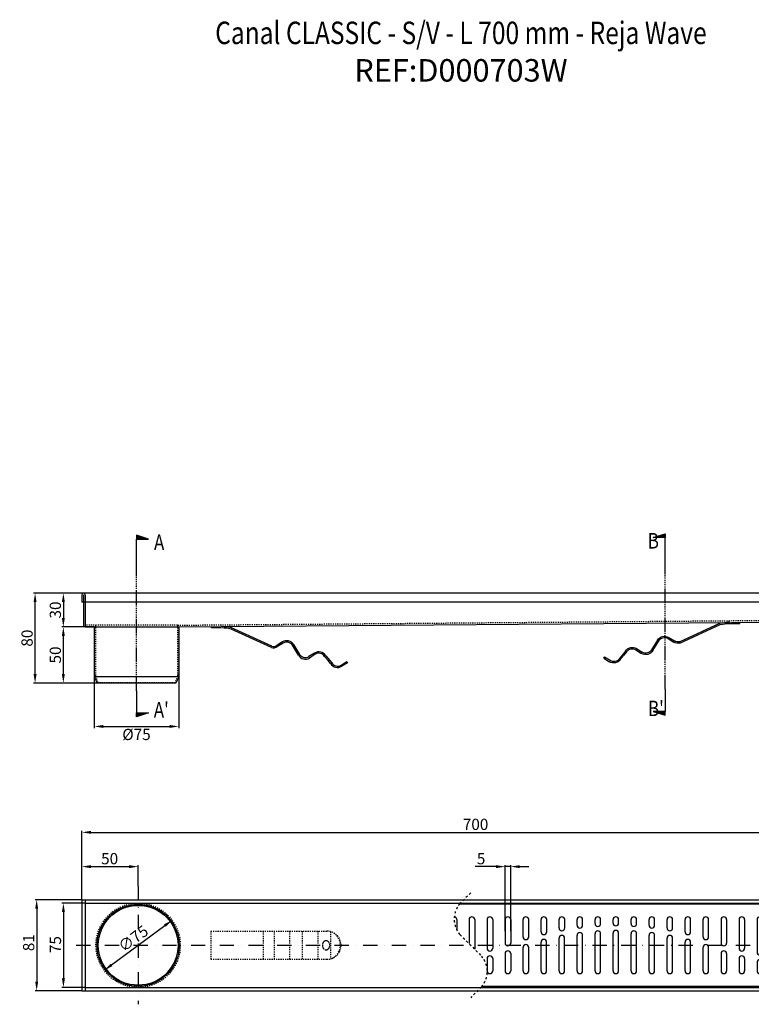
# Model space of a CAD drawing. Units: inches. Extents: x -390 to 638, y -500 to 376.
# Drawn here: x -390 to 261, y -500 to 376 of the extents above; entities that cross this region are included whole.
import ezdxf

# ---------------------------------------------------------------- set-up
doc = ezdxf.new("R2010")
doc.units = ezdxf.units.IN
doc.header["$PDMODE"] = 3
for name, pattern in [('CENTRO', [50.8, 31.75, -6.35, 6.35, -6.35]), ('JIS_02_1.0', [2, 1, -1]), ('TRAZO_Y_PUNTO', [25.4, 12.7, -6.35, 0, -6.35])]:
    doc.linetypes.add(name, pattern=pattern)
for name, color, linetype in [('-D1-[Secció i Contorns]', 20, 'Continuous'), ('-D2-[Peça i El. Ppals]', 144, 'Continuous'), ('-D3-[Linies secundaries]', 124, 'Continuous'), ('-EJES', 234, 'CENTRO'), ('-OCULTAS', 185, 'JIS_02_1.0'), ('_COTAS', 10, 'Continuous'), ('_TEXTO Y CAJETÍN', 64, 'Continuous')]:
    doc.layers.add(name, color=color, linetype=linetype)
doc.layers.add('_AUX LINES', color=51, linetype='Continuous', plot=False)
doc.styles.add('DIN ACO', font='arial.ttf')
doc.styles.add('TEXT140', font='isocp3.shx', dxfattribs={"width": 0.8, "height": 14})
doc.dimstyles.new('ACO DIM MEDIUM', dxfattribs={"dimtxt": 10, "dimasz": 8, "dimexe": 1.4, "dimexo": 0, "dimgap": 2, "dimtad": 2, "dimdec": 0, "dimzin": 9, "dimtxsty": 'DIN ACO', "dimcen": 3, "dimclrd": 157, "dimclre": 157, "dimclrt": 256, "dimadec": 0, "dimazin": 0, "dimtfac": 0.875, "dimtdec": 0, "dimtmove": 0, "dimatfit": 2, "dimfxl": 1, "dimtolj": 1, "dimlwd": 25, "dimlwe": 25, "dimarcsym": 0})

# ---------------------------------------------------------------- blocks, each defined once
blk = doc.blocks.new('A$C3F86158A')
at = {"layer": '-D2-[Peça i El. Ppals]'}
for p, q in [((0, -0.99), (0, 0)), ((7.28, -0.99), (0, -0.99)), ((44.39, -15.53), (14.6, -1.83)), ((44.62, -14.56), (14.72, -0.84)), ((52.59, -11.34), (48.4, -13.94)), ((53.12, -12.18), (48.93, -14.79)), ((64.45, -21.07), (60.02, -13.82)), ((60.88, -13.31), (65.31, -20.55)), ((76.4, -19.59), (72.21, -22.19)), ((76.92, -20.43), (72.73, -23.29)), ((84.69, -21.56), (89.1, -26.87)), ((83.83, -22.07), (86.42, -25.03)), ((88.25, -27.39), (86.42, -25.03)), ((96.01, -28.52), (100.2, -25.91)), ((100.73, -26.76), (96.54, -29.36)), ((100.2, -25.91), (100.73, -26.76))]:
    blk.add_line(p, q, dxfattribs=at)
for centre, radius, start, end in [((7.57, -30.99), 30, 76.43338, 90), ((7.68, -30), 30, 76.43338, 90), ((45.77, -9.7), 5, 256.72506, 301.8444), ((55.76, -16.44), 6, 31.43338, 121.8444), ((55.76, -16.43), 5, 31.43337, 121.8444), ((45.76, -9.69), 6, 256.72506, 301.8444), ((69.71, -18.02), 6.08, 210.05794, 299.86881), ((69.57, -17.94), 5, 211.43338, 301.8444), ((79.57, -24.68), 6, 31.43338, 121.8444), ((79.56, -24.68), 5, 31.43337, 121.8444), ((93.37, -24.26), 6, 211.43338, 301.8444), ((93.37, -24.27), 5, 211.43338, 301.8444)]:
    blk.add_arc(centre, radius, start, end, dxfattribs=at)
blk = doc.blocks.new('Classic RJ Wave Esquema')
at = {"layer": '-D1-[Secció i Contorns]'}
blk.add_lwpolyline([(-341.3, -36.5), (0, -36.5), (0, 36.5), (-361.33, 36.5)], dxfattribs=at)
at = {"layer": '-D2-[Peça i El. Ppals]', "linetype": 'ByBlock'}
for p, q in [((-363.78, 22.81), (-363.78, 13.94)), ((-352.76, 22.81), (-352.76, 1.45)), ((-347.78, 22.81), (-347.78, -3.54)), ((-336.76, 22.81), (-336.76, -2.63)), ((-331.78, 22.81), (-331.78, -2.63)), ((-320.76, 22.81), (-320.76, 2.02)), ((-315.78, 22.81), (-315.78, 2.02)), ((-304.76, 7.51), (-304.76, 22.81)), ((-299.78, 7.51), (-299.78, 22.81)), ((-288.76, 11.98), (-288.76, 22.81)), ((-283.78, 11.98), (-283.78, 22.81)), ((-272.76, 15.43), (-272.76, 22.81)), ((-267.78, 15.43), (-267.78, 22.81)), ((-256.76, 17.84), (-256.76, 22.81)), ((-251.78, 17.84), (-251.78, 22.81)), ((-240.76, 19.29), (-240.76, 22.81)), ((-235.78, 19.29), (-235.78, 22.81)), ((-224.76, 19.76), (-224.76, 22.81)), ((-219.78, 19.76), (-219.78, 22.81)), ((-208.76, 19.29), (-208.76, 22.81)), ((-203.78, 19.29), (-203.78, 22.81)), ((-192.76, 17.84), (-192.76, 22.81)), ((-187.78, 17.84), (-187.78, 22.81)), ((-176.76, 15.43), (-176.76, 22.81)), ((-171.78, 15.43), (-171.78, 22.81)), ((-160.76, 11.98), (-160.76, 22.81)), ((-155.78, 11.98), (-155.78, 22.81)), ((-144.76, 7.51), (-144.76, 22.81)), ((-139.78, 7.51), (-139.78, 22.81)), ((-128.76, 22.81), (-128.76, 2.02)), ((-123.78, 22.81), (-123.78, 2.02)), ((-112.76, 22.81), (-112.76, -2.63)), ((-107.78, 22.81), (-107.78, -2.63)), ((-96.76, 22.81), (-96.76, -6.18)), ((-91.78, 22.81), (-91.78, -6.18)), ((-80.76, 22.81), (-80.76, -8.69)), ((-75.78, 22.81), (-75.78, -8.69)), ((-64.76, 22.81), (-64.76, -10.18)), ((-59.78, 22.81), (-59.78, -10.18)), ((-48.76, 22.81), (-48.76, -10.67)), ((-43.78, 22.81), (-43.78, -10.67)), ((-32.76, 22.81), (-32.76, -10.18)), ((-27.78, 22.81), (-27.78, -10.18)), ((-16.76, 22.81), (-16.76, -8.69)), ((-11.78, 22.81), (-11.78, -8.69)), ((-256.78, -22.7), (-256.78, 8.8)), ((-251.79, -22.7), (-251.79, 8.8)), ((-240.78, -22.7), (-240.78, 10.28)), ((-235.79, -22.7), (-235.79, 10.28)), ((-224.78, -22.7), (-224.78, 10.78)), ((-219.79, -22.7), (-219.79, 10.78)), ((-208.75, -22.7), (-208.75, 10.28)), ((-203.77, -22.7), (-203.77, 10.28)), ((-192.75, -22.7), (-192.75, 8.8)), ((-187.77, -22.7), (-187.77, 8.8)), ((-288.78, -22.7), (-288.78, 2.74)), ((-283.79, -22.7), (-283.79, 2.74)), ((-272.78, -22.7), (-272.78, 6.28)), ((-267.79, -22.7), (-267.79, 6.28)), ((-176.75, -22.7), (-176.75, 6.28)), ((-171.77, -22.7), (-171.77, 6.28)), ((-160.75, -22.7), (-160.75, 2.74)), ((-155.77, -22.7), (-155.77, 2.74)), ((-320.78, -7.41), (-320.78, -22.7)), ((-315.79, -7.41), (-315.79, -22.7)), ((-304.78, -22.7), (-304.78, -1.92)), ((-299.79, -22.7), (-299.79, -1.92)), ((-144.75, -22.7), (-144.75, -1.92)), ((-139.77, -22.7), (-139.77, -1.92)), ((-128.75, -7.41), (-128.75, -22.7)), ((-123.77, -7.41), (-123.77, -22.7)), ((-336.78, -11.87), (-336.78, -22.7)), ((-331.79, -11.87), (-331.79, -22.7)), ((-112.75, -11.87), (-112.75, -22.7)), ((-107.77, -11.87), (-107.77, -22.7)), ((-96.75, -15.33), (-96.75, -22.7)), ((-91.77, -15.33), (-91.77, -22.7)), ((-80.75, -17.73), (-80.75, -22.7)), ((-75.77, -17.73), (-75.77, -22.7)), ((-64.75, -19.19), (-64.75, -22.7)), ((-59.77, -19.19), (-59.77, -22.7)), ((-48.75, -19.66), (-48.75, -22.7)), ((-43.77, -19.66), (-43.77, -22.7)), ((-32.78, -19.19), (-32.78, -22.7)), ((-27.79, -19.19), (-27.79, -22.7)), ((-16.78, -17.73), (-16.78, -22.7)), ((-11.79, -17.73), (-11.79, -22.7))]:
    blk.add_line(p, q, dxfattribs=at)
for centre, start, end in [((-366.27, 22.81), 0, 81.0635), ((-350.27, 22.81), 0, 180), ((-334.27, 22.81), 0, 180), ((-318.27, 22.81), 0, 180), ((-302.27, 22.81), 0, 180), ((-286.27, 22.81), 0, 180), ((-270.27, 22.81), 0, 180), ((-254.27, 22.81), 0, 180), ((-254.27, 17.84), 180, 0), ((-238.27, 22.81), 0, 180), ((-238.27, 19.29), 180, 0), ((-222.27, 22.81), 0, 180), ((-222.27, 19.76), 180, 0), ((-206.27, 22.81), 0, 180), ((-206.27, 19.29), 180, 0), ((-190.27, 22.81), 0, 180), ((-190.27, 17.84), 180, 0), ((-174.27, 22.81), 0, 180), ((-158.27, 22.81), 0, 180), ((-142.27, 22.81), 0, 180), ((-126.27, 22.81), 0, 180), ((-110.27, 22.81), 0, 180), ((-94.27, 22.81), 0, 180), ((-78.27, 22.81), 0, 180), ((-62.27, 22.81), 0, 180), ((-46.27, 22.81), 0, 180), ((-30.27, 22.81), 0, 180), ((-14.27, 22.81), 0, 180), ((-286.27, 11.98), 180, 0), ((-270.28, 6.28), 0, 180), ((-270.27, 15.43), 180, 0), ((-254.28, 8.8), 0, 180), ((-238.28, 10.28), 0, 180), ((-222.28, 10.78), 0, 180), ((-206.26, 10.28), 0, 180), ((-190.26, 8.8), 0, 180), ((-174.27, 15.43), 180, 0), ((-174.26, 6.28), 0, 180), ((-158.27, 11.98), 180, 0), ((-318.27, 2.02), 180, 0), ((-302.28, -1.92), 0, 180), ((-302.27, 7.51), 180, 0), ((-286.28, 2.74), 0, 180), ((-158.26, 2.74), 0, 180), ((-142.27, 7.51), 180, 0), ((-142.26, -1.92), 0, 180), ((-126.27, 2.02), 180, 0), ((-334.27, -2.63), 180, 0), ((-318.28, -7.41), 0, 180), ((-126.26, -7.41), 0, 180), ((-110.27, -2.63), 180, 0), ((-94.27, -6.18), 180, 0), ((-78.27, -8.69), 180, 0), ((-14.27, -8.69), 180, 0), ((-334.28, -11.87), 0, 180), ((-110.26, -11.87), 0, 180), ((-94.26, -15.33), 0, 180), ((-78.26, -17.73), 0, 180), ((-62.27, -10.18), 180, 0), ((-62.26, -19.19), 0, 180), ((-46.27, -10.67), 180, 0), ((-46.26, -19.66), 0, 180), ((-30.28, -19.19), 0, 180), ((-30.27, -10.18), 180, 0), ((-14.28, -17.73), 0, 180), ((-334.28, -22.7), 180, 0), ((-318.28, -22.7), 180, 0), ((-302.28, -22.7), 180, 0), ((-286.28, -22.7), 180, 0), ((-270.28, -22.7), 180, 0), ((-254.28, -22.7), 180, 0), ((-238.28, -22.7), 180, 0), ((-222.28, -22.7), 180, 0), ((-206.26, -22.7), 180, 0), ((-190.26, -22.7), 180, 0), ((-174.26, -22.7), 180, 0), ((-158.26, -22.7), 180, 0), ((-142.26, -22.7), 180, 0), ((-126.26, -22.7), 180, 0), ((-110.26, -22.7), 180, 0), ((-94.26, -22.7), 180, 0), ((-78.26, -22.7), 180, 0), ((-62.26, -22.7), 180, 0), ((-46.26, -22.7), 180, 0), ((-30.28, -22.7), 180, 0), ((-14.28, -22.7), 180, 0)]:
    blk.add_arc(centre, 2.49, start, end, dxfattribs=at)
at = {"layer": '-OCULTAS', "ltscale": 2}
blk.add_lwpolyline([(-351.31, 46.61), (-360.87, 37.05, 0.371294), (-360.87, 9.56), (-341.76, -9.56, -0.371294), (-341.76, -37.05), (-351.31, -46.61)], format="xyb", dxfattribs=at)
blk = doc.blocks.new('*D5')
at = {"layer": '_COTAS', "color": 157, "lineweight": 25, "transparency": 16777216}
for p, q in [((-334.5, -406.73), (-334.5, -375.89)), ((-284.5, -394.73), (-284.5, -375.89)), ((-326.5, -377.29), (-292.5, -377.29))]:
    blk.add_line(p, q, dxfattribs=at)
at = {"layer": '_COTAS', "color": 157, "transparency": 16777216}
for points in [[(-326.5, -375.96), (-326.5, -378.63), (-334.5, -377.29)], [(-292.5, -375.96), (-292.5, -378.63), (-284.5, -377.29)]]:
    blk.add_solid(points, dxfattribs=at)
at = {"layer": 'Defpoints', "color": 0, "transparency": 16777216}
for p in [(-284.5, -377.29), (-284.5, -394.73), (-334.5, -406.73)]:
    blk.add_point(p, dxfattribs=at)
at = {"layer": '_COTAS', "transparency": 16777216, "insert": (-309.86, -370.19), "char_height": 10, "attachment_point": 5, "style": 'DIN ACO'}
blk.add_mtext('\\A1;50', dxfattribs=at)
blk = doc.blocks.new('*D6')
at = {"layer": '_COTAS', "color": 157, "lineweight": 25, "transparency": 16777216}
for p, q in [((-333, -134.06), (-352.42, -134.06)), ((-351.02, -142.06), (-351.02, -156.06)), ((-333, -164.06), (-352.42, -164.06))]:
    blk.add_line(p, q, dxfattribs=at)
at = {"layer": '_COTAS', "color": 157, "transparency": 16777216}
for points in [[(-352.35, -142.06), (-349.69, -142.06), (-351.02, -134.06)], [(-352.35, -156.06), (-349.69, -156.06), (-351.02, -164.06)]]:
    blk.add_solid(points, dxfattribs=at)
at = {"layer": 'Defpoints', "color": 0, "transparency": 16777216}
for p in [(-333, -134.06), (-351.02, -164.06), (-333, -164.06)]:
    blk.add_point(p, dxfattribs=at)
at = {"layer": '_COTAS', "transparency": 16777216, "insert": (-358.13, -149.06), "char_height": 10, "attachment_point": 5, "rotation": 90, "style": 'DIN ACO'}
blk.add_mtext('\\A1;30', dxfattribs=at)
blk = doc.blocks.new('*D7')
at = {"layer": '_COTAS', "color": 157, "lineweight": 25, "transparency": 16777216}
for p, q in [((-334.5, -406.73), (-334.5, -345.39)), ((-326.5, -346.79), (357.5, -346.79)), ((365.5, -406.73), (365.5, -345.39))]:
    blk.add_line(p, q, dxfattribs=at)
at = {"layer": '_COTAS', "color": 157, "transparency": 16777216}
for points in [[(-326.5, -345.46), (-326.5, -348.13), (-334.5, -346.79)], [(357.5, -345.46), (357.5, -348.13), (365.5, -346.79)]]:
    blk.add_solid(points, dxfattribs=at)
at = {"layer": 'Defpoints', "color": 0, "transparency": 16777216}
for p in [(365.5, -346.79), (-334.5, -406.73), (365.5, -406.73)]:
    blk.add_point(p, dxfattribs=at)
at = {"layer": '_COTAS', "transparency": 16777216, "insert": (15.5, -339.69), "char_height": 10, "attachment_point": 5, "style": 'DIN ACO'}
blk.add_mtext('\\A1;700', dxfattribs=at)
blk = doc.blocks.new('*D8')
at = {"layer": '_COTAS', "color": 157, "lineweight": 25, "transparency": 16777216}
for p, q in [((-334.5, -406.73), (-376.13, -406.73)), ((-374.73, -414.73), (-374.73, -479.73)), ((-334.5, -487.73), (-376.13, -487.73))]:
    blk.add_line(p, q, dxfattribs=at)
at = {"layer": '_COTAS', "color": 157, "transparency": 16777216}
for points in [[(-376.06, -414.73), (-373.4, -414.73), (-374.73, -406.73)], [(-376.06, -479.73), (-373.4, -479.73), (-374.73, -487.73)]]:
    blk.add_solid(points, dxfattribs=at)
at = {"layer": 'Defpoints', "color": 0, "transparency": 16777216}
for p in [(-334.5, -406.73), (-374.73, -487.73), (-334.5, -487.73)]:
    blk.add_point(p, dxfattribs=at)
at = {"layer": '_COTAS', "transparency": 16777216, "insert": (-381.84, -444.93), "char_height": 10, "attachment_point": 5, "rotation": 90, "style": 'DIN ACO'}
blk.add_mtext('\\A1;81', dxfattribs=at)
blk = doc.blocks.new('*D9')
at = {"layer": '_COTAS', "color": 157, "lineweight": 25, "transparency": 16777216}
for p, q in [((-331.5, -409.73), (-352.35, -409.73)), ((-350.95, -417.73), (-350.95, -476.73)), ((-331.5, -484.73), (-352.35, -484.73))]:
    blk.add_line(p, q, dxfattribs=at)
at = {"layer": '_COTAS', "color": 157, "transparency": 16777216}
for points in [[(-352.28, -417.73), (-349.62, -417.73), (-350.95, -409.73)], [(-352.28, -476.73), (-349.62, -476.73), (-350.95, -484.73)]]:
    blk.add_solid(points, dxfattribs=at)
at = {"layer": 'Defpoints', "color": 0, "transparency": 16777216}
for p in [(-331.5, -409.73), (-350.95, -484.73), (-331.5, -484.73)]:
    blk.add_point(p, dxfattribs=at)
at = {"layer": '_COTAS', "transparency": 16777216, "insert": (-358.04, -446.64), "char_height": 10, "attachment_point": 5, "rotation": 90, "style": 'DIN ACO'}
blk.add_mtext('\\A1;75', dxfattribs=at)
blk = doc.blocks.new('*D10')
at = {"layer": '_COTAS', "color": 157, "lineweight": 25, "transparency": 16777216}
for p, q in [((-323.47, -208.06), (-323.47, -254.03)), ((-248.47, -208.06), (-248.47, -254.03)), ((-315.47, -252.63), (-256.47, -252.63))]:
    blk.add_line(p, q, dxfattribs=at)
at = {"layer": '_COTAS', "color": 157, "transparency": 16777216}
for points in [[(-315.47, -251.29), (-315.47, -253.96), (-323.47, -252.63)], [(-256.47, -251.29), (-256.47, -253.96), (-248.47, -252.63)]]:
    blk.add_solid(points, dxfattribs=at)
at = {"layer": 'Defpoints', "color": 0, "transparency": 16777216}
for p in [(-323.47, -208.06), (-248.47, -208.06), (-248.47, -252.63)]:
    blk.add_point(p, dxfattribs=at)
at = {"layer": '_COTAS', "transparency": 16777216, "insert": (-285.97, -259.71), "char_height": 10, "attachment_point": 5, "style": 'DIN ACO'}
blk.add_mtext('\\A1;{\\Ftxt.shx|c238;%%c}75', dxfattribs=at)
blk = doc.blocks.new('*D11')
at = {"layer": '_COTAS', "color": 157, "lineweight": 25, "transparency": 16777216}
for p, q in [((-323.47, -164.06), (-352.42, -164.06)), ((-351.02, -206.06), (-351.02, -172.06)), ((-321.07, -214.06), (-352.42, -214.06))]:
    blk.add_line(p, q, dxfattribs=at)
at = {"layer": '_COTAS', "color": 157, "transparency": 16777216}
for points in [[(-352.35, -172.06), (-349.69, -172.06), (-351.02, -164.06)], [(-352.35, -206.06), (-349.69, -206.06), (-351.02, -214.06)]]:
    blk.add_solid(points, dxfattribs=at)
at = {"layer": 'Defpoints', "color": 0, "transparency": 16777216}
for p in [(-351.02, -164.06), (-323.47, -164.06), (-321.07, -214.06)]:
    blk.add_point(p, dxfattribs=at)
at = {"layer": '_COTAS', "transparency": 16777216, "insert": (-358.13, -189.06), "char_height": 10, "attachment_point": 5, "rotation": 90, "style": 'DIN ACO'}
blk.add_mtext('\\A1;50', dxfattribs=at)
blk = doc.blocks.new('*D12')
at = {"layer": '_COTAS', "color": 157, "lineweight": 25, "transparency": 16777216}
for p, q in [((-328.91, -134.06), (-377.55, -134.06)), ((-376.15, -206.06), (-376.15, -142.06)), ((-315.22, -214.06), (-377.55, -214.06))]:
    blk.add_line(p, q, dxfattribs=at)
at = {"layer": '_COTAS', "color": 157, "transparency": 16777216}
for points in [[(-377.49, -142.06), (-374.82, -142.06), (-376.15, -134.06)], [(-377.49, -206.06), (-374.82, -206.06), (-376.15, -214.06)]]:
    blk.add_solid(points, dxfattribs=at)
at = {"layer": 'Defpoints', "color": 0, "transparency": 16777216}
for p in [(-376.15, -134.06), (-328.91, -134.06), (-315.22, -214.06)]:
    blk.add_point(p, dxfattribs=at)
at = {"layer": '_COTAS', "transparency": 16777216, "insert": (-383.26, -174.06), "char_height": 10, "attachment_point": 5, "rotation": 90, "style": 'DIN ACO'}
blk.add_mtext('\\A1;80', dxfattribs=at)
blk = doc.blocks.new('*D14')
at = {"layer": '_COTAS', "color": 157, "lineweight": 25, "transparency": 16777216}
blk.add_line((-308.22, -464.77), (-260.77, -429.7), dxfattribs=at)
at = {"layer": '_COTAS', "color": 157, "transparency": 16777216}
for points in [[(-261.57, -428.63), (-259.98, -430.77), (-254.34, -424.94)], [(-309.01, -463.69), (-307.43, -465.84), (-314.65, -469.52)]]:
    blk.add_solid(points, dxfattribs=at)
at = {"layer": 'Defpoints', "color": 0, "transparency": 16777216}
for p in [(-254.34, -424.94), (-314.65, -469.52)]:
    blk.add_point(p, dxfattribs=at)
at = {"layer": '_COTAS', "transparency": 16777216, "insert": (-288.89, -441.29), "char_height": 10, "attachment_point": 5, "rotation": 36.46741, "style": 'DIN ACO'}
blk.add_mtext('\\A1;∅75', dxfattribs=at)
blk = doc.blocks.new('*U3')
h = blk.add_hatch(color=256)
h.dxf.hatch_style = 1
h.paths.add_polyline_path([(-25.92, 10.86), (-25.92, 0), (-29.46, 0)])
h = blk.add_hatch(color=256)
h.dxf.hatch_style = 1
h.paths.add_polyline_path([(131.08, 10.86), (131.08, 0), (134.61, 0)])
for points in [[(-5.91, 0), (-25.92, 0), (-25.92, 10.86), (-29.46, 0), (-25.92, 0)], [(-5.91, 0), (-25.92, 0), (-25.92, 10.86)], [(111.07, 0), (131.08, 0), (131.08, 10.86)], [(111.07, 0), (131.08, 0), (131.08, 10.86), (134.61, 0), (131.08, 0)]]:
    blk.add_lwpolyline(points)
at = {"layer": '_AUX LINES', "linetype": 'JIS_02_1.0'}
blk.add_line((111.07, 0), (-5.91, 0), dxfattribs=at)
at = {"style": 'TEXT140', "width": 0.8}
for tag, p in [("1'", (135.36, 15.63)), ('1', (-16.09, 15.82))]:
    blk.add_attdef(tag, p, '', height=14, rotation=90, dxfattribs=at)
blk = doc.blocks.new('*D22')
at = {"layer": '_COTAS', "color": 157, "lineweight": 25, "transparency": 16777216}
for p, q in [((41.74, -434.82), (41.74, -375.89)), ((46.73, -434.82), (46.73, -375.89)), ((33.74, -377.29), (15.11, -377.29)), ((46.73, -377.29), (41.74, -377.29)), ((54.73, -377.29), (62.73, -377.29))]:
    blk.add_line(p, q, dxfattribs=at)
at = {"layer": '_COTAS', "color": 157, "transparency": 16777216}
for points in [[(33.74, -375.96), (33.74, -378.63), (41.74, -377.29)], [(54.73, -375.96), (54.73, -378.63), (46.73, -377.29)]]:
    blk.add_solid(points, dxfattribs=at)
at = {"layer": 'Defpoints', "color": 0, "transparency": 16777216}
for p in [(41.74, -377.29), (41.74, -434.82), (46.73, -434.82)]:
    blk.add_point(p, dxfattribs=at)
at = {"layer": '_COTAS', "transparency": 16777216, "insert": (20.42, -370.21), "char_height": 10, "attachment_point": 5, "style": 'DIN ACO'}
blk.add_mtext('\\A1;5', dxfattribs=at)

msp = doc.modelspace()

# ---------------------------------------------------------------- linework, layer by layer
at = {"layer": '-D1-[Secció i Contorns]'}
for p, q in [((-334.5, -135.56), (-334.5, -142.06)), ((364, -134.06), (-333, -134.06)), ((-333, -135.56), (-333, -164.06)), ((-331.5, -135.56), (-331.5, -164.06)), ((365.5, -142.06), (-334.5, -142.06)), ((-331.5, -164.06), (-333, -164.06)), ((-331.5, -164.06), (-248.47, -164.06)), ((-248.47, -164.06), (364, -159.06)), ((-334.5, -406.73), (-334.5, -487.73)), ((-334.5, -406.73), (365.5, -406.73)), ((-331.5, -406.73), (-331.5, -487.73)), ((-331.5, -409.73), (362.5, -409.73)), ((-334.5, -487.73), (365.5, -487.73)), ((-331.5, -484.73), (362.5, -484.73))]:
    msp.add_line(p, q, dxfattribs=at)
msp.add_arc((-333, -135.56), 1.5, 0, 180, dxfattribs=at)
at = {"layer": '-D2-[Peça i El. Ppals]'}
for p, q in [((-323.47, -164.06), (-323.47, -208.06)), ((-248.47, -164.06), (-248.47, -208.06)), ((-323.47, -170.56), (-323.47, -208.06)), ((-323.47, -170.56), (-323.47, -208.06)), ((129.51, -191.96), (130.14, -190.94)), ((-323.47, -208.06), (-248.47, -208.06)), ((-323.47, -208.06), (-321.07, -214.06)), ((-248.47, -208.06), (-250.87, -214.06)), ((-250.87, -214.06), (-321.07, -214.06)), ((-250.87, -214.06), (-321.07, -214.06))]:
    msp.add_line(p, q, dxfattribs=at)
at = {"layer": '-D3-[Linies secundaries]'}
for radius in [36.5, 35.5]:
    msp.add_circle((-284.5, -447.23), radius, dxfattribs=at)
at = {"layer": '-EJES', "linetype": 'TRAZO_Y_PUNTO'}
for p, q in [((184.2, -219.55), (184.2, -104.41)), ((-285.97, -220.84), (-285.97, -105.7)), ((-284.5, -394.73), (-284.5, -499.73)), ((-339.5, -447.23), (375.5, -447.23))]:
    msp.add_line(p, q, dxfattribs=at)
at = {"layer": '-OCULTAS'}
for p, q in [((-249.47, -162.56), (362.5, -157.56)), ((-249.47, -162.56), (-331.5, -162.56)), ((-322.47, -162.56), (-322.47, -208.06)), ((-249.47, -162.56), (-249.47, -208.06)), ((-322.47, -208.06), (-320.21, -213.71)), ((-249.47, -208.06), (-251.73, -213.71)), ((-320.21, -213.71), (-321.07, -214.06)), ((-251.73, -213.71), (-320.21, -213.71)), ((-250.87, -214.06), (-251.73, -213.71)), ((-219.87, -434.73), (-181.87, -434.73)), ((-219.87, -434.73), (-219.87, -459.73)), ((-181.87, -434.73), (-116.6, -434.73)), ((-173.44, -434.73), (-173.44, -459.73)), ((-163.6, -434.73), (-163.6, -459.73)), ((-149.83, -434.73), (-149.83, -459.73)), ((-138.53, -434.73), (-138.53, -459.73)), ((-124.76, -434.73), (-124.76, -459.73)), ((-113.46, -435.13), (-113.46, -459.33)), ((-219.87, -459.73), (-181.87, -459.73)), ((-181.87, -459.73), (-116.6, -459.73))]:
    msp.add_line(p, q, dxfattribs=at)
msp.add_lwpolyline([(-117.39, -451.25, 0.116291), (-116.15, -450.95, 0.10417), (-115.04, -450.07, 0.090632), (-114.32, -448.8, 0.082937), (-114.06, -447.23, 0.082937), (-114.32, -445.66, 0.090632), (-115.04, -444.39, 0.10417), (-116.15, -443.51, 0.116291), (-117.39, -443.21, 0.116291), (-118.64, -443.51, 0.10417), (-119.75, -444.39, 0.090632), (-120.46, -445.66, 0.082937), (-120.73, -447.23, 0.082937), (-120.46, -448.8, 0.090632), (-119.75, -450.07, 0.10417), (-118.64, -450.95, 0.116291)], format="xyb", close=True, dxfattribs=at)
msp.add_circle((-284.5, -447.23), 37.5, dxfattribs=at)
for centre, radius, start, end in [((-116.6, -447.23), 12.5, 270, 90), ((-117.73, -447.23), 12.96, 296.26856, 63.73144)]:
    msp.add_arc(centre, radius, start, end, dxfattribs=at)

# ---------------------------------------------------------------- block references
at = {"layer": '-D1-[Secció i Contorns]'}
msp.add_blockref('Classic RJ Wave Esquema', (362.5, -447.23), dxfattribs=at)
at = {"layer": '_COTAS', "yscale": 1.200000000000045}
for p, xscale, zscale in [((-219.31, -163.86), 1.200000000000045, 1.200000000000045), ((250.38, -159.85), -1.200000000000045, 1.2)]:
    msp.add_blockref('A$C3F86158A', p, dxfattribs=dict(at, xscale=xscale, zscale=zscale))
at = {"layer": '_TEXTO Y CAJETÍN', "linetype": 'TRAZO_Y_PUNTO', "xscale": 0.9842519685039369, "yscale": 0.9842519685039369, "zscale": 0.9842519685039369, "rotation": 270}
msp.add_blockref('*U3', (-285.97, -111.52), dxfattribs=at).add_auto_attribs({'1': 'A', "1'": "A'"})
at = {"layer": '_TEXTO Y CAJETÍN', "linetype": 'TRAZO_Y_PUNTO'}
ref = msp.add_blockref('*U3', (184.2, -110.23), dxfattribs=dict(at, xscale=-0.9842519685039369, yscale=0.9842519685039369, zscale=0.9842519685039369, rotation=90))
ref.add_attrib('1', 'B', (168.62, -94.39), dxfattribs={"layer": '0', "height": 13.78, "style": 'TEXT140', "width": 0.8})
ref.add_attrib("1'", "B'", (168.81, -243.46), dxfattribs={"layer": '0', "height": 13.78, "style": 'TEXT140', "width": 0.8})

# ---------------------------------------------------------------- texts
at = {"layer": '_TEXTO Y CAJETÍN', "insert": (2.49, 374.23), "char_height": 20, "width": 757.4394, "attachment_point": 2, "style": 'DIN ACO'}
msp.add_mtext('{\\f@Arial Unicode MS|b0|i0|c0|p34;\\W0.8;Canal CLASSIC - S/V - L 700 mm - Reja Wave\\P}REF:D000703W', dxfattribs=at)

# ---------------------------------------------------------------- dimensions: what is measured, and where the dimension line sits
at = {"layer": '_COTAS'}
for base, p1, p2, picture, middle in [((-376.15, -134.06), (-315.22, -214.06), (-328.91, -134.06), '*D12', (-383.26, -174.06)), ((-351.02, -164.06), (-321.07, -214.06), (-323.47, -164.06), '*D11', (-358.13, -189.06))]:
    dim = msp.add_linear_dim(base=base, p1=p1, p2=p2, angle=90, dimstyle='ACO DIM MEDIUM', dxfattribs=at)
    dim.commit()
    dim.dimension.update_dxf_attribs({"geometry": picture, "text_midpoint": middle})
for base, p1, p2, picture, middle in [((-351.02, -164.06), (-333, -134.06), (-333, -164.06), '*D6', (-351.02, -149.06)), ((-374.73, -487.73), (-334.5, -406.73), (-334.5, -487.73), '*D8', (-374.73, -444.93)), ((-350.95, -484.73), (-331.5, -409.73), (-331.5, -484.73), '*D9', (-350.95, -446.64))]:
    dim = msp.add_linear_dim(base=base, p1=p1, p2=p2, angle=90, dimstyle='ACO DIM MEDIUM', dxfattribs=at)
    dim.commit()
    dim.dimension.update_dxf_attribs({"geometry": picture, "text_midpoint": middle, "dimtype": 160})
dim = msp.add_linear_dim(base=(-248.47, -252.63), p1=(-323.47, -208.06), p2=(-248.47, -208.06), text='{\\Ftxt.shx|c238;%%c}<>', dimstyle='ACO DIM MEDIUM', dxfattribs=at)
dim.commit()
dim.dimension.update_dxf_attribs({"geometry": '*D10', "text_midpoint": (-285.97, -259.71)})
for base, p2, picture, middle in [((365.5, -346.79), (365.5, -406.73), '*D7', (15.5, -346.79)), ((-284.5, -377.29), (-284.5, -394.73), '*D5', (-309.86, -377.29))]:
    dim = msp.add_linear_dim(base=base, p1=(-334.5, -406.73), p2=p2, dimstyle='ACO DIM MEDIUM', dxfattribs=at)
    dim.commit()
    dim.dimension.update_dxf_attribs({"geometry": picture, "text_midpoint": middle, "dimtype": 160})
dim = msp.add_linear_dim(base=(41.74, -377.29), p1=(46.73, -434.82), p2=(41.74, -434.82), dimstyle='ACO DIM MEDIUM', dxfattribs=at)
dim.commit()
dim.dimension.update_dxf_attribs({"geometry": '*D22', "text_midpoint": (20.42, -370.21)})
dim = msp.add_diameter_dim_2p(p1=(-314.65, -469.52), p2=(-254.34, -424.94), dimstyle='ACO DIM MEDIUM', dxfattribs=at)
dim.commit()
dim.dimension.update_dxf_attribs({"geometry": '*D14', "text_midpoint": (-288.89, -441.29)})

doc.saveas('drawing.dxf')
